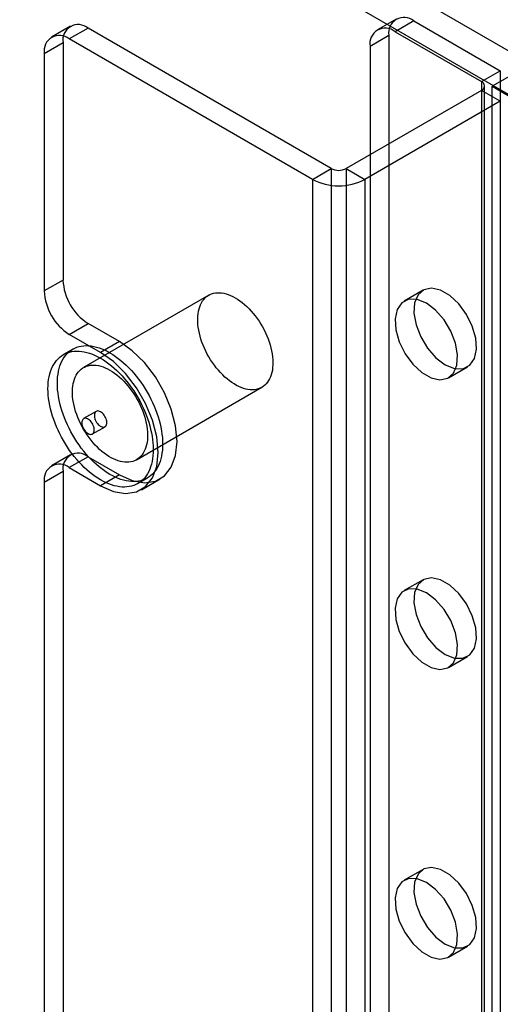
# Model space of a CAD drawing. Units: millimetres. Extents: x 63 to 4308, y 73 to 3064.
# Drawn here: x 3671 to 3698, y 2226 to 2281 of the extents above; entities that cross this region are included whole.
import ezdxf

# ---------------------------------------------------------------- set-up
doc = ezdxf.new("R2010")
doc.units = ezdxf.units.MM
doc.header["$LTSCALE"] = 2

msp = doc.modelspace()

# ---------------------------------------------------------------- linework, layer by layer
at = {"color": 7, "linetype": 'Continuous', "lineweight": 25}
for p, q in [((3700.041, 2278.941), (3033.664, 2663.633)), ((3698.981, 2277.104), (3032.603, 2661.796)), ((3712.062, 2285.799), (3697.92, 2277.635)), ((3692.504, 2281.426), (3691.443, 2280.814)), ((3693.504, 2281.327), (3692.443, 2280.715)), ((3693.504, 2281.327), (3698.383, 2278.511)), ((3674.119, 2281.018), (3673.058, 2280.406)), ((3675.119, 2280.919), (3674.058, 2280.307)), ((3688.837, 2273), (3675.119, 2280.919)), ((3692.443, 2280.715), (3697.322, 2277.898)), ((3687.776, 2272.388), (3674.058, 2280.307)), ((3691.029, 2279.898), (3692.089, 2280.511)), ((3692.089, 2280.511), (3692.089, 2022.484)), ((3672.644, 2279.49), (3673.705, 2280.102)), ((3673.705, 2280.102), (3673.705, 2266.711)), ((3691.029, 2279.898), (3691.029, 2021.871)), ((3672.644, 2279.49), (3672.644, 2266.099)), ((3697.322, 2277.898), (3698.383, 2278.511)), ((3698.383, 2278.511), (3698.383, 2017.218)), ((3697.322, 2277.898), (3697.322, 2016.605)), ((3697.322, 2277.409), (3689.685, 2273)), ((3697.322, 2277.409), (3697.322, 2016.116)), ((3698.383, 2276.796), (3697.322, 2277.409)), ((3697.498, 2016.36), (3697.498, 2277.654)), ((3697.92, 2277.635), (3699.051, 2276.982)), ((3697.92, 2000.664), (3697.92, 2277.635)), ((3698.383, 2276.796), (3690.746, 2272.388)), ((3698.383, 2276.796), (3698.383, 2015.503)), ((3687.776, 2272.388), (3688.837, 2273)), ((3688.837, 2273), (3688.837, 2011.707)), ((3689.685, 2273), (3690.746, 2272.388)), ((3689.685, 2273), (3689.685, 2011.707)), ((3687.776, 2272.388), (3687.776, 2011.095)), ((3690.746, 2272.388), (3690.746, 2011.095)), ((3673.705, 2266.711), (3672.644, 2266.099)), ((3681.927, 2265.859), (3674.856, 2261.777)), ((3694.021, 2266.141), (3692.961, 2265.529)), ((3674.058, 2263.649), (3675.119, 2264.262)), ((3676.887, 2263.241), (3675.119, 2264.262)), ((3675.826, 2262.629), (3674.058, 2263.649)), ((3676.887, 2263.241), (3675.826, 2262.629)), ((3674.256, 2262.816), (3673.726, 2262.51)), ((3695.461, 2261.199), (3696.521, 2261.811)), ((3677.856, 2256.581), (3684.927, 2260.663)), ((3675.576, 2259.306), (3674.869, 2258.898)), ((3675.369, 2258.032), (3676.076, 2258.44)), ((3674.119, 2256.849), (3673.058, 2256.236)), ((3675.119, 2256.75), (3674.058, 2256.137)), ((3675.119, 2256.75), (3676.887, 2255.729)), ((3672.644, 2255.321), (3673.705, 2255.933)), ((3673.705, 2255.933), (3673.705, 2046.245)), ((3674.058, 2256.137), (3675.826, 2255.117)), ((3676.887, 2255.729), (3675.826, 2255.117)), ((3672.644, 2255.321), (3672.644, 2045.633)), ((3677.926, 2255.235), (3678.456, 2255.542)), ((3678.126, 2254.889), (3679.186, 2255.501)), ((3694.021, 2249.81), (3692.961, 2249.198)), ((3695.461, 2244.868), (3696.521, 2245.48)), ((3694.021, 2233.48), (3692.961, 2232.867)), ((3695.461, 2228.537), (3696.521, 2229.149))]:
    msp.add_line(p, q, dxfattribs=at)
at = {"color": 7, "linetype": 'Continuous', "lineweight": 25, "flags": 128}
for points in [[(3695.271, 2261.935), (3695.792, 2261.725), (3696.267, 2261.715), (3696.653, 2261.905), (3696.917, 2262.28), (3697.034, 2262.806), (3696.995, 2263.435), (3696.802, 2264.113), (3696.474, 2264.778), (3696.038, 2265.372), (3695.535, 2265.842), (3695.008, 2266.147), (3694.504, 2266.258), (3694.069, 2266.167), (3693.74, 2265.88), (3693.548, 2265.425), (3693.508, 2264.841), (3693.626, 2264.18), (3693.889, 2263.501), (3694.275, 2262.864), (3694.75, 2262.326), (3695.271, 2261.935)], [(3683.427, 2265.711), (3683.559, 2265.63), (3683.691, 2265.54), (3683.821, 2265.441), (3683.95, 2265.334), (3684.077, 2265.218), (3684.201, 2265.095), (3684.322, 2264.965), (3684.44, 2264.829), (3684.554, 2264.686), (3684.663, 2264.538), (3684.768, 2264.385), (3684.868, 2264.228), (3684.962, 2264.066), (3685.05, 2263.902), (3685.132, 2263.735), (3685.207, 2263.567), (3685.275, 2263.397), (3685.336, 2263.227), (3685.39, 2263.056), (3685.436, 2262.887), (3685.475, 2262.719), (3685.505, 2262.553), (3685.528, 2262.39), (3685.542, 2262.23), (3685.548, 2262.075), (3685.546, 2261.923), (3685.536, 2261.777), (3685.518, 2261.637), (3685.491, 2261.503), (3685.457, 2261.376), (3685.414, 2261.256), (3685.364, 2261.144), (3685.307, 2261.04), (3685.242, 2260.945), (3685.17, 2260.858), (3685.092, 2260.781), (3685.007, 2260.714), (3684.916, 2260.656), (3684.819, 2260.609), (3684.716, 2260.571), (3684.609, 2260.545), (3684.497, 2260.528), (3684.382, 2260.522), (3684.262, 2260.527), (3684.139, 2260.542), (3684.013, 2260.568), (3683.886, 2260.605), (3683.756, 2260.651), (3683.625, 2260.708), (3683.493, 2260.774), (3683.361, 2260.851), (3683.23, 2260.936), (3683.099, 2261.031), (3682.969, 2261.134), (3682.841, 2261.245), (3682.716, 2261.364), (3682.593, 2261.491), (3682.473, 2261.624), (3682.357, 2261.764), (3682.245, 2261.909), (3682.138, 2262.06), (3682.036, 2262.215), (3681.939, 2262.375), (3681.848, 2262.537), (3681.763, 2262.703), (3681.684, 2262.871), (3681.613, 2263.04), (3681.548, 2263.21), (3681.49, 2263.381), (3681.44, 2263.55), (3681.398, 2263.719), (3681.363, 2263.886), (3681.337, 2264.051), (3681.319, 2264.212), (3681.308, 2264.37), (3681.306, 2264.524), (3681.312, 2264.672), (3681.327, 2264.815), (3681.349, 2264.953), (3681.38, 2265.083), (3681.418, 2265.207), (3681.464, 2265.323), (3681.518, 2265.431), (3681.579, 2265.531), (3681.648, 2265.621), (3681.723, 2265.703), (3681.805, 2265.776), (3681.893, 2265.838), (3681.987, 2265.891), (3682.086, 2265.933), (3682.191, 2265.965), (3682.301, 2265.987), (3682.415, 2265.998), (3682.532, 2265.999), (3682.654, 2265.989), (3682.778, 2265.968), (3682.905, 2265.937), (3683.034, 2265.895), (3683.164, 2265.844), (3683.295, 2265.782), (3683.427, 2265.711)], [(3694.211, 2265.405), (3693.69, 2265.615), (3693.215, 2265.625), (3692.829, 2265.434), (3692.565, 2265.059), (3692.448, 2264.534), (3692.487, 2263.904), (3692.68, 2263.227), (3693.008, 2262.561), (3693.444, 2261.967), (3693.947, 2261.497), (3694.474, 2261.193), (3694.978, 2261.082), (3695.413, 2261.173), (3695.742, 2261.459), (3695.934, 2261.915), (3695.973, 2262.499), (3695.856, 2263.16), (3695.593, 2263.839), (3695.206, 2264.475), (3694.732, 2265.014), (3694.211, 2265.405)], [(3676.356, 2262.608), (3676.512, 2262.514), (3676.667, 2262.41), (3676.821, 2262.298), (3676.974, 2262.177), (3677.125, 2262.048), (3677.274, 2261.911), (3677.421, 2261.766), (3677.564, 2261.615), (3677.704, 2261.456), (3677.841, 2261.292), (3677.974, 2261.121), (3678.102, 2260.946), (3678.225, 2260.765), (3678.343, 2260.58), (3678.456, 2260.392), (3678.563, 2260.2), (3678.664, 2260.005), (3678.759, 2259.808), (3678.847, 2259.609), (3678.928, 2259.409), (3679.002, 2259.208), (3679.069, 2259.008), (3679.129, 2258.807), (3679.181, 2258.608), (3679.225, 2258.411), (3679.261, 2258.215), (3679.289, 2258.022), (3679.31, 2257.832), (3679.322, 2257.646), (3679.326, 2257.465), (3679.322, 2257.287), (3679.31, 2257.115), (3679.289, 2256.949), (3679.261, 2256.789), (3679.225, 2256.635), (3679.181, 2256.489), (3679.129, 2256.349), (3679.069, 2256.218), (3679.002, 2256.094), (3678.928, 2255.979), (3678.847, 2255.873), (3678.759, 2255.776), (3678.664, 2255.688), (3678.563, 2255.61), (3678.456, 2255.542), (3678.343, 2255.483), (3678.225, 2255.435), (3678.102, 2255.397), (3677.974, 2255.369), (3677.841, 2255.352), (3677.704, 2255.345), (3677.564, 2255.349), (3677.421, 2255.363), (3677.274, 2255.388), (3677.125, 2255.423), (3676.974, 2255.468), (3676.821, 2255.524), (3676.667, 2255.589), (3676.512, 2255.664), (3676.356, 2255.749), (3676.201, 2255.844), (3676.046, 2255.947), (3675.892, 2256.06), (3675.739, 2256.181), (3675.588, 2256.31), (3675.438, 2256.447), (3675.292, 2256.592), (3675.148, 2256.743), (3675.008, 2256.902), (3674.871, 2257.066), (3674.739, 2257.237), (3674.611, 2257.412), (3674.487, 2257.593), (3674.369, 2257.778), (3674.256, 2257.966), (3674.149, 2258.158), (3674.048, 2258.353), (3673.954, 2258.55), (3673.865, 2258.749), (3673.784, 2258.949), (3673.71, 2259.15), (3673.643, 2259.35), (3673.584, 2259.551), (3673.532, 2259.75), (3673.488, 2259.947), (3673.451, 2260.143), (3673.423, 2260.336), (3673.403, 2260.526), (3673.39, 2260.712), (3673.386, 2260.893), (3673.39, 2261.071), (3673.403, 2261.243), (3673.423, 2261.409), (3673.451, 2261.569), (3673.488, 2261.723), (3673.532, 2261.869), (3673.584, 2262.009), (3673.643, 2262.14), (3673.71, 2262.264), (3673.784, 2262.378), (3673.865, 2262.485), (3673.954, 2262.582), (3674.048, 2262.67), (3674.149, 2262.748), (3674.256, 2262.816), (3674.369, 2262.875), (3674.487, 2262.923), (3674.611, 2262.961), (3674.739, 2262.989), (3674.871, 2263.006), (3675.008, 2263.013), (3675.148, 2263.009), (3675.292, 2262.995), (3675.438, 2262.97), (3675.588, 2262.935), (3675.739, 2262.89), (3675.892, 2262.834), (3676.046, 2262.769), (3676.201, 2262.693), (3676.356, 2262.608)], [(3676.887, 2255.729), (3677.61, 2255.405), (3678.298, 2255.286), (3678.915, 2255.378), (3679.43, 2255.675), (3679.817, 2256.164), (3680.058, 2256.819), (3680.139, 2257.607), (3680.058, 2258.49), (3679.817, 2259.423), (3679.43, 2260.359), (3678.915, 2261.251), (3678.298, 2262.055), (3677.61, 2262.729), (3676.887, 2263.241)], [(3675.826, 2262.302), (3675.981, 2262.208), (3676.136, 2262.104), (3676.29, 2261.992), (3676.443, 2261.871), (3676.595, 2261.742), (3676.744, 2261.605), (3676.89, 2261.46), (3677.034, 2261.308), (3677.174, 2261.15), (3677.311, 2260.986), (3677.443, 2260.815), (3677.572, 2260.64), (3677.695, 2260.459), (3677.813, 2260.274), (3677.926, 2260.086), (3678.033, 2259.893), (3678.134, 2259.699), (3678.229, 2259.502), (3678.317, 2259.303), (3678.398, 2259.103), (3678.472, 2258.902), (3678.539, 2258.701), (3678.598, 2258.501), (3678.65, 2258.302), (3678.695, 2258.104), (3678.731, 2257.909), (3678.759, 2257.716), (3678.779, 2257.526), (3678.792, 2257.34), (3678.796, 2257.158), (3678.792, 2256.981), (3678.779, 2256.809), (3678.759, 2256.643), (3678.731, 2256.483), (3678.695, 2256.329), (3678.65, 2256.182), (3678.598, 2256.043), (3678.539, 2255.912), (3678.472, 2255.788), (3678.398, 2255.673), (3678.317, 2255.567), (3678.229, 2255.47), (3678.134, 2255.382), (3678.033, 2255.304), (3677.926, 2255.236), (3677.813, 2255.177), (3677.695, 2255.129), (3677.572, 2255.091), (3677.443, 2255.063), (3677.311, 2255.046), (3677.174, 2255.039), (3677.034, 2255.042), (3676.89, 2255.057), (3676.744, 2255.081), (3676.595, 2255.116), (3676.443, 2255.162), (3676.29, 2255.217), (3676.136, 2255.283), (3675.981, 2255.358), (3675.826, 2255.443), (3675.67, 2255.538), (3675.515, 2255.641), (3675.361, 2255.754), (3675.208, 2255.875), (3675.057, 2256.004), (3674.908, 2256.141), (3674.762, 2256.286), (3674.618, 2256.437), (3674.478, 2256.595), (3674.341, 2256.76), (3674.208, 2256.93), (3674.08, 2257.106), (3673.957, 2257.287), (3673.839, 2257.471), (3673.726, 2257.66), (3673.619, 2257.852), (3673.518, 2258.047), (3673.423, 2258.244), (3673.335, 2258.443), (3673.254, 2258.643), (3673.18, 2258.843), (3673.113, 2259.044), (3673.053, 2259.244), (3673.001, 2259.444), (3672.957, 2259.641), (3672.921, 2259.837), (3672.893, 2260.03), (3672.872, 2260.219), (3672.86, 2260.405), (3672.856, 2260.587), (3672.86, 2260.764), (3672.872, 2260.936), (3672.893, 2261.103), (3672.921, 2261.263), (3672.957, 2261.416), (3673.001, 2261.563), (3673.053, 2261.702), (3673.113, 2261.834), (3673.18, 2261.957), (3673.254, 2262.072), (3673.335, 2262.178), (3673.423, 2262.276), (3673.518, 2262.363), (3673.619, 2262.442), (3673.726, 2262.51), (3673.839, 2262.569), (3673.957, 2262.617), (3674.08, 2262.655), (3674.208, 2262.683), (3674.341, 2262.7), (3674.478, 2262.707), (3674.618, 2262.703), (3674.762, 2262.689), (3674.908, 2262.664), (3675.057, 2262.629), (3675.208, 2262.584), (3675.361, 2262.528), (3675.515, 2262.463), (3675.67, 2262.387), (3675.826, 2262.302)], [(3675.826, 2255.117), (3676.55, 2254.793), (3677.237, 2254.674), (3677.854, 2254.765), (3678.369, 2255.063), (3678.756, 2255.551), (3678.997, 2256.206), (3679.079, 2256.995), (3678.997, 2257.878), (3678.756, 2258.811), (3678.369, 2259.747), (3677.854, 2260.639), (3677.237, 2261.442), (3676.55, 2262.117), (3675.826, 2262.629)], [(3676.356, 2261.629), (3676.488, 2261.548), (3676.619, 2261.458), (3676.75, 2261.359), (3676.879, 2261.252), (3677.005, 2261.136), (3677.13, 2261.013), (3677.251, 2260.883), (3677.369, 2260.747), (3677.483, 2260.604), (3677.592, 2260.456), (3677.697, 2260.303), (3677.797, 2260.146), (3677.891, 2259.984), (3677.979, 2259.82), (3678.061, 2259.653), (3678.136, 2259.485), (3678.204, 2259.315), (3678.265, 2259.145), (3678.319, 2258.974), (3678.365, 2258.805), (3678.404, 2258.637), (3678.434, 2258.471), (3678.457, 2258.308), (3678.471, 2258.148), (3678.477, 2257.993), (3678.475, 2257.841), (3678.465, 2257.695), (3678.447, 2257.555), (3678.42, 2257.421), (3678.386, 2257.294), (3678.343, 2257.174), (3678.293, 2257.062), (3678.236, 2256.958), (3678.171, 2256.863), (3678.099, 2256.776), (3678.021, 2256.699), (3677.936, 2256.632), (3677.845, 2256.574), (3677.748, 2256.527), (3677.645, 2256.489), (3677.538, 2256.462), (3677.426, 2256.446), (3677.31, 2256.44), (3677.191, 2256.445), (3677.068, 2256.46), (3676.942, 2256.486), (3676.814, 2256.523), (3676.685, 2256.569), (3676.554, 2256.626), (3676.422, 2256.692), (3676.29, 2256.769), (3676.159, 2256.854), (3676.028, 2256.949), (3675.898, 2257.052), (3675.77, 2257.163), (3675.644, 2257.282), (3675.522, 2257.409), (3675.402, 2257.542), (3675.286, 2257.682), (3675.174, 2257.827), (3675.067, 2257.978), (3674.965, 2258.133), (3674.868, 2258.293), (3674.777, 2258.455), (3674.692, 2258.621), (3674.613, 2258.789), (3674.541, 2258.958), (3674.477, 2259.128), (3674.419, 2259.299), (3674.369, 2259.468), (3674.327, 2259.637), (3674.292, 2259.804), (3674.266, 2259.969), (3674.247, 2260.13), (3674.237, 2260.288), (3674.235, 2260.442), (3674.241, 2260.59), (3674.256, 2260.733), (3674.278, 2260.871), (3674.309, 2261.001), (3674.347, 2261.125), (3674.393, 2261.241), (3674.447, 2261.349), (3674.508, 2261.449), (3674.577, 2261.539), (3674.652, 2261.621), (3674.734, 2261.694), (3674.822, 2261.756), (3674.916, 2261.809), (3675.015, 2261.851), (3675.12, 2261.883), (3675.23, 2261.905), (3675.344, 2261.916), (3675.461, 2261.917), (3675.583, 2261.906), (3675.707, 2261.886), (3675.834, 2261.855), (3675.963, 2261.813), (3676.093, 2261.762), (3676.224, 2261.7), (3676.356, 2261.629)], [(3675.826, 2259.281), (3675.772, 2259.307), (3675.719, 2259.324), (3675.669, 2259.329), (3675.622, 2259.324), (3675.581, 2259.309), (3675.545, 2259.283), (3675.515, 2259.247), (3675.493, 2259.203), (3675.479, 2259.151), (3675.473, 2259.092), (3675.475, 2259.029), (3675.485, 2258.961), (3675.503, 2258.892), (3675.529, 2258.822), (3675.562, 2258.754), (3675.601, 2258.688), (3675.645, 2258.626), (3675.694, 2258.57), (3675.745, 2258.522), (3675.799, 2258.481), (3675.853, 2258.45), (3675.906, 2258.429), (3675.958, 2258.418), (3676.007, 2258.418), (3676.051, 2258.428), (3676.09, 2258.449), (3676.123, 2258.48), (3676.149, 2258.52), (3676.167, 2258.568), (3676.177, 2258.623), (3676.179, 2258.684), (3676.173, 2258.75), (3676.159, 2258.819), (3676.136, 2258.889), (3676.107, 2258.958), (3676.071, 2259.025), (3676.029, 2259.089), (3675.983, 2259.148), (3675.933, 2259.2), (3675.88, 2259.245), (3675.826, 2259.281)], [(3675.119, 2258.056), (3675.173, 2258.03), (3675.225, 2258.014), (3675.276, 2258.008), (3675.322, 2258.013), (3675.364, 2258.029), (3675.4, 2258.055), (3675.429, 2258.09), (3675.452, 2258.135), (3675.466, 2258.187), (3675.472, 2258.245), (3675.47, 2258.309), (3675.46, 2258.376), (3675.441, 2258.445), (3675.416, 2258.515), (3675.383, 2258.584), (3675.344, 2258.65), (3675.299, 2258.711), (3675.251, 2258.767), (3675.199, 2258.816), (3675.146, 2258.856), (3675.092, 2258.887), (3675.038, 2258.909), (3674.987, 2258.92), (3674.938, 2258.92), (3674.894, 2258.909), (3674.855, 2258.889), (3674.822, 2258.858), (3674.796, 2258.818), (3674.778, 2258.77), (3674.768, 2258.714), (3674.765, 2258.653), (3674.772, 2258.587), (3674.786, 2258.519), (3674.808, 2258.449), (3674.838, 2258.379), (3674.874, 2258.312), (3674.915, 2258.248), (3674.962, 2258.189), (3675.012, 2258.137), (3675.065, 2258.092), (3675.119, 2258.056)], [(3695.271, 2245.604), (3695.792, 2245.394), (3696.267, 2245.384), (3696.653, 2245.575), (3696.917, 2245.949), (3697.034, 2246.475), (3696.995, 2247.105), (3696.802, 2247.782), (3696.474, 2248.447), (3696.038, 2249.042), (3695.535, 2249.512), (3695.008, 2249.816), (3694.504, 2249.927), (3694.069, 2249.836), (3693.74, 2249.55), (3693.548, 2249.094), (3693.508, 2248.51), (3693.626, 2247.849), (3693.889, 2247.17), (3694.275, 2246.533), (3694.75, 2245.995), (3695.271, 2245.604)], [(3694.211, 2249.074), (3693.69, 2249.284), (3693.215, 2249.294), (3692.829, 2249.104), (3692.565, 2248.729), (3692.448, 2248.203), (3692.487, 2247.574), (3692.68, 2246.896), (3693.008, 2246.231), (3693.444, 2245.636), (3693.947, 2245.166), (3694.474, 2244.862), (3694.978, 2244.751), (3695.413, 2244.842), (3695.742, 2245.128), (3695.934, 2245.584), (3695.973, 2246.168), (3695.856, 2246.829), (3695.593, 2247.508), (3695.206, 2248.145), (3694.732, 2248.683), (3694.211, 2249.074)], [(3695.271, 2229.273), (3695.792, 2229.063), (3696.267, 2229.053), (3696.653, 2229.244), (3696.917, 2229.619), (3697.034, 2230.144), (3696.995, 2230.774), (3696.802, 2231.451), (3696.474, 2232.117), (3696.038, 2232.711), (3695.535, 2233.181), (3695.008, 2233.485), (3694.504, 2233.596), (3694.069, 2233.505), (3693.74, 2233.219), (3693.548, 2232.764), (3693.508, 2232.179), (3693.626, 2231.519), (3693.889, 2230.839), (3694.275, 2230.203), (3694.75, 2229.665), (3695.271, 2229.273)], [(3694.211, 2232.743), (3693.69, 2232.954), (3693.215, 2232.964), (3692.829, 2232.773), (3692.565, 2232.398), (3692.448, 2231.872), (3692.487, 2231.243), (3692.68, 2230.565), (3693.008, 2229.9), (3693.444, 2229.306), (3693.947, 2228.836), (3694.474, 2228.531), (3694.978, 2228.42), (3695.413, 2228.512), (3695.742, 2228.798), (3695.934, 2229.253), (3695.973, 2229.837), (3695.856, 2230.498), (3695.593, 2231.177), (3695.206, 2231.814), (3694.732, 2232.352), (3694.211, 2232.743)]]:
    msp.add_lwpolyline(points, dxfattribs=at)
at = {"color": 7, "linetype": 'Continuous', "lineweight": 25}
for centre, radius, start, end in [((3692.951, 2280.651), 0.873, 50.7967, 189.214), ((3674.567, 2280.242), 0.873, 50.7967, 189.214), ((3691.891, 2280.038), 0.873, 50.7967, 189.214), ((3673.506, 2279.63), 0.873, 50.7967, 189.214), ((3697.229, 2277.654), 0.262, 290.7834, 69.2166), ((3689.261, 2273.819), 0.922, 242.6097, 297.3903), ((3689.261, 2275.254), 3.228, 242.6097, 297.3903), ((3676.775, 2266.851), 3.074, 182.6055, 237.3945), ((3675.714, 2266.239), 3.074, 182.6055, 237.3945), ((3674.567, 2256.073), 0.873, 50.7967, 189.214), ((3673.506, 2255.46), 0.873, 50.7967, 189.214)]:
    msp.add_arc(centre, radius, start, end, dxfattribs=at)

doc.saveas('drawing.dxf')
